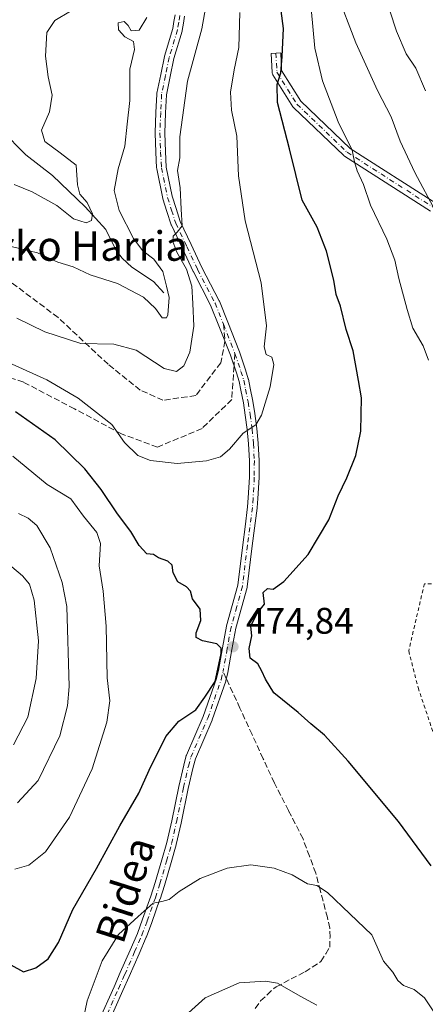
# Model space of a CAD drawing. Units: metres. Extents: x 593141 to 596561, y 4777651 to 4780012.
# Drawn here: x 595374 to 595484, y 4778176 to 4778443 of the extents above; entities that cross this region are included whole.
import ezdxf
from ezdxf.enums import TextEntityAlignment as Align

# ---------------------------------------------------------------- set-up
doc = ezdxf.new("R2010")
doc.units = ezdxf.units.M
doc.header["$MEASUREMENT"] = 0
for name, pattern in [('DGN Style 2', [1.6480167562047852, 0.988810053722871, -0.6592067024819142]), ('DGN Style 3', [2.307223458686699, 1.648016756204785, -0.6592067024819142]), ('DGN Style 4', [2.6384748266838614, 1.318413404963828, -0.6592067024819142, 0.001648016756204785, -0.6592067024819142])]:
    doc.linetypes.add(name, pattern=pattern)
for name, color, linetype, lineweight in [('Alambrada', 7, 'DGN Style 2', 0), ('Camino Cxs', 7, 'Continuous', 0), ('Camino eje', 30, 'DGN Style 4', 13), ('Corriente natural lineal', 142, 'Continuous', 13), ('Curva de nivel maestra', 30, 'Continuous', 30), ('Curva de nivel normal', 30, 'Continuous', 0), ('Punto de cota en terreno', 7, 'Continuous', 0), ('Rótulo de punto de cota en terreno', 7, 'Continuous', 0), ('Senda', 7, 'DGN Style 3', 0), ('Senda no paivmentada conexión', 7, 'DGN Style 3', 0), ('Texto cartográfico', 7, 'Continuous', 0)]:
    doc.layers.add(name, color=color, linetype=linetype, lineweight=lineweight)
doc.styles.add('Style-Arial', font='txt')

# ---------------------------------------------------------------- blocks, each defined once
blk = doc.blocks.new('5PATER')
at = {"layer": 'Punto de cota en terreno', "linetype": 'Continuous', "lineweight": 0}
h = blk.add_hatch(color=51, dxfattribs=at)
edge = h.paths.add_edge_path()
edge.add_ellipse((0, 0), major_axis=(-0.1095731443231308, -0.1110710700762829), ratio=0.9994222409660322, start_angle=0, end_angle=360)

msp = doc.modelspace()

# ---------------------------------------------------------------- linework, layer by layer
at = {"layer": 'Alambrada', "color": 7, "linetype": 'DGN Style 2', "lineweight": 0}
msp.add_polyline3d([(595511.8400999998, 4778290.3101, 489.747199999998), (595483.5301000001, 4778290.2301, 484.0384999999952), (595479.2801000001, 4778272.050100001, 487.0445999999939), (595481.8201000001, 4778262.090100001, 490.2813000000024), (595489.2001, 4778240.120100001, 488.6046000000061)], dxfattribs=at)
at = {"layer": 'Camino Cxs', "color": 7, "linetype": 'Continuous', "lineweight": 0}
for points in [[(595395.3629000002, 4778171.644500001, 468.6494999999995), (595399.5674999999, 4778181.0737, 468.4323000000004), (595401.2603000002, 4778184.883500001, 468.5182000000059), (595403.9278999995, 4778191.008300001, 469.0256999999983), (595405.8887, 4778195.5305, 469.4563999999955), (595407.3032999998, 4778199.3345, 469.8706999999995), (595409.5289000003, 4778205.5975, 470.6306000000041), (595410.7172999998, 4778209.2819, 471.0054999999993), (595412.5164999999, 4778215.4465, 471.6606999999931), (595413.8746999997, 4778220.1807, 472.289499999999), (595415.1593000004, 4778225.964299999, 472.8606), (595417.1092999997, 4778235.289100001, 473.3101000000024), (595418.4061000004, 4778241.1271, 473.8705000000046), (595418.4206999998, 4778241.186100001, 473.8766999999935), (595419.0756999999, 4778243.596100001, 474.1045000000013), (595419.1085000001, 4778243.699899999, 474.1132000000071), (595419.1382999998, 4778243.774300001, 474.1189000000013), (595423.7033000002, 4778254.2531, 474.7854999999981), (595427.2851, 4778264.598099999, 475.1245999999956), (595427.7840999998, 4778266.712900001, 475.1833000000043), (595428.8957000002, 4778272.905300001, 475.2505999999995), (595429.9457, 4778278.735500001, 474.9207000000025), (595429.9726999998, 4778278.8533, 474.920499999993), (595431.5075000003, 4778284.3731, 474.8806999999942), (595433.0214999998, 4778289.829100001, 474.6842999999935), (595434.3605000004, 4778300.7983, 473.8175000000047), (595434.9959000006, 4778305.6523, 473.3187000000034), (595435.6867000004, 4778311.033700001, 472.6343000000052), (595435.8781000003, 4778313.478700001, 472.2831000000006), (595436.2052999996, 4778319.1099, 471.4625999999989), (595436.2200999996, 4778323.546900001, 470.957899999994), (595435.9735000003, 4778328.084100001, 470.4713000000047), (595435.6085000001, 4778331.9715, 469.9851000000053), (595435.0685000002, 4778335.9297, 469.5108000000037), (595434.5645000003, 4778339.2455, 469.1033000000025), (595433.8866999998, 4778342.648700001, 468.632700000002), (595433.3860999999, 4778345.015900001, 468.4254999999976), (595432.6536999998, 4778347.358300001, 468.0908000000054), (595431.0329, 4778352.1611, 468.0243000000046), (595427.9458999997, 4778360.088099999, 467.8362000000052), (595425.6919, 4778365.7279, 467.2551999999997), (595421.0166999997, 4778374.7259, 466.133600000001), (595420.9940999999, 4778374.7711, 466.1296000000002), (595418.0543000001, 4778381.0109, 465.7694999999949), (595415.0743000006, 4778387.330700001, 465.3059999999969), (595415.0285, 4778387.440500001, 465.2989999999991), (595415.0107000005, 4778387.492900001, 465.2960000000021), (595413.8859000001, 4778391.0471, 464.9317000000011), (595412.7962999997, 4778394.476299999, 464.5328000000009), (595412.7619000003, 4778394.6075, 464.5237000000052), (595411.1019000001, 4778402.657500001, 463.9793000000063), (595411.0948999999, 4778402.694300001, 463.9746000000014), (595411.0767000001, 4778402.858300001, 463.9553000000015), (595410.8715000004, 4778407.161699999, 463.4784999999974), (595410.6562999999, 4778412.2553, 463.0807000000059), (595410.6551000001, 4778412.3101, 463.0767999999953), (595410.6562999999, 4778412.365499999, 463.0731999999989), (595410.8914999999, 4778417.8847, 463.7688999999955), (595411.1366999998, 4778422.8837, 464.8727000000072), (595411.1549000005, 4778423.0459, 464.8481999999931), (595411.1615000004, 4778423.080700001, 464.8396000000066), (595412.1967000002, 4778428.141100001, 463.4713999999949), (595413.2067, 4778433.0615, 463.3402999999962), (595413.2341, 4778433.1711, 463.3637000000017), (595415.4457, 4778440.6019, 463.6656999999978), (595415.7625000002, 4778442.531500001, 463.5348999999987), (595416.0598999998, 4778444.330900001, 463.3647000000056)], [(595395.3629000002, 4778171.644500001, 468.6494999999995), (595399.5674999999, 4778181.0737, 468.4323000000004), (595401.2603000002, 4778184.883500001, 468.5182000000059), (595403.9278999995, 4778191.008300001, 469.0256999999983), (595405.8887, 4778195.5305, 469.4563999999955), (595407.3032999998, 4778199.3345, 469.8706999999995), (595409.5289000003, 4778205.5975, 470.6306000000041), (595410.7172999998, 4778209.2819, 471.0054999999993), (595412.5164999999, 4778215.4465, 471.6606999999931), (595413.8746999997, 4778220.1807, 472.289499999999), (595415.1593000004, 4778225.964299999, 472.8606), (595417.1092999997, 4778235.289100001, 473.3101000000024), (595418.4061000004, 4778241.1271, 473.8705000000046), (595418.4206999998, 4778241.186100001, 473.8766999999935), (595419.0756999999, 4778243.596100001, 474.1045000000013), (595419.1085000001, 4778243.699899999, 474.1132000000071), (595419.1382999998, 4778243.774300001, 474.1189000000013), (595423.7033000002, 4778254.2531, 474.7854999999981), (595427.2851, 4778264.598099999, 475.1245999999956), (595427.7840999998, 4778266.712900001, 475.1833000000043), (595428.8957000002, 4778272.905300001, 475.2505999999995), (595429.9457, 4778278.735500001, 474.9207000000025), (595429.9726999998, 4778278.8533, 474.920499999993), (595431.5075000003, 4778284.3731, 474.8806999999942), (595433.0214999998, 4778289.829100001, 474.6842999999935), (595434.3605000004, 4778300.7983, 473.8175000000047), (595434.9959000006, 4778305.6523, 473.3187000000034), (595435.6867000004, 4778311.033700001, 472.6343000000052), (595435.8781000003, 4778313.478700001, 472.2831000000006), (595436.2052999996, 4778319.1099, 471.4625999999989), (595436.2200999996, 4778323.546900001, 470.957899999994), (595435.9735000003, 4778328.084100001, 470.4713000000047), (595435.6085000001, 4778331.9715, 469.9851000000053), (595435.0685000002, 4778335.9297, 469.5108000000037), (595434.5645000003, 4778339.2455, 469.1033000000025), (595433.8866999998, 4778342.648700001, 468.632700000002), (595433.3860999999, 4778345.015900001, 468.4254999999976), (595432.6536999998, 4778347.358300001, 468.0908000000054), (595431.0329, 4778352.1611, 468.0243000000046), (595427.9458999997, 4778360.088099999, 467.8362000000052), (595425.6919, 4778365.7279, 467.2551999999997), (595421.0166999997, 4778374.7259, 466.133600000001), (595420.9940999999, 4778374.7711, 466.1296000000002), (595418.0543000001, 4778381.0109, 465.7694999999949), (595415.0743000006, 4778387.330700001, 465.3059999999969), (595415.0285, 4778387.440500001, 465.2989999999991), (595415.0107000005, 4778387.492900001, 465.2960000000021), (595413.8859000001, 4778391.0471, 464.9317000000011), (595412.7962999997, 4778394.476299999, 464.5328000000009), (595412.7619000003, 4778394.6075, 464.5237000000052), (595411.1019000001, 4778402.657500001, 463.9793000000063), (595411.0948999999, 4778402.694300001, 463.9746000000014), (595411.0767000001, 4778402.858300001, 463.9553000000015), (595410.8715000004, 4778407.161699999, 463.4784999999974), (595410.6562999999, 4778412.2553, 463.0807000000059), (595410.6551000001, 4778412.3101, 463.0767999999953), (595410.6562999999, 4778412.365499999, 463.0731999999989), (595410.8914999999, 4778417.8847, 463.7688999999955), (595411.1366999998, 4778422.8837, 464.8727000000072), (595411.1549000005, 4778423.0459, 464.8481999999931), (595411.1615000004, 4778423.080700001, 464.8396000000066), (595412.1967000002, 4778428.141100001, 463.4713999999949), (595413.2067, 4778433.0615, 463.3402999999962), (595413.2341, 4778433.1711, 463.3637000000017), (595415.4457, 4778440.6019, 463.6656999999978), (595415.7625000002, 4778442.531500001, 463.5348999999987), (595416.0598999998, 4778444.330900001, 463.3647000000056)], [(595418.6376999998, 4778443.983100001, 463.3491999999969), (595418.3278999999, 4778442.108899999, 463.3947000000044), (595417.9967, 4778440.0919, 463.4303000000073), (595417.9611000001, 4778439.939300001, 463.4275999999954), (595415.7423, 4778432.483300001, 463.659799999994), (595414.7437000005, 4778427.619100001, 463.8025000000052), (595413.7287, 4778422.657099999, 463.6535000000004), (595413.4889000002, 4778417.765699999, 463.5964999999997), (595413.2562999995, 4778412.309900001, 463.7173000000039), (595413.4687000001, 4778407.2785, 464.0584999999992), (595413.6688999999, 4778403.083500001, 464.4296999999933), (595415.2947000006, 4778395.199300001, 465.1821000000054), (595416.3642999995, 4778391.833100001, 465.4413999999961), (595417.4633, 4778388.360500001, 465.5127000000066), (595420.4061000004, 4778382.1193, 466.2624999999971), (595423.3355, 4778375.902100001, 466.6723000000056), (595428.0286999998, 4778366.869700001, 467.4603999999963), (595428.0822999999, 4778366.752699999, 467.4833999999974), (595430.3645000001, 4778361.042300001, 468.0981999999931), (595433.4665000001, 4778353.076900001, 468.4410000000062), (595433.4767000005, 4778353.049699999, 468.4444999999978), (595433.4868999999, 4778353.0209, 468.448000000004), (595435.1218999998, 4778348.1757, 468.7299999999959), (595435.1309000002, 4778348.1481, 468.7307000000001), (595435.8859000001, 4778345.733100001, 468.8614999999991), (595435.9171000002, 4778345.6141, 468.866200000004), (595436.4335000003, 4778343.171700001, 468.898000000001), (595437.1201, 4778339.723900001, 469.2252000000008), (595437.1255000001, 4778339.695900001, 469.2284000000073), (595437.1305000001, 4778339.6655, 469.2318999999989), (595437.6419000002, 4778336.3007, 469.653999999995), (595438.1882999997, 4778332.2959, 470.2633999999962), (595438.1945000002, 4778332.241699999, 470.2709000000032), (595438.5645000003, 4778328.301700001, 470.7942000000039), (595438.5683000004, 4778328.250700001, 470.8007000000071), (595438.8183000004, 4778323.650699999, 471.2802999999985), (595438.8201000001, 4778323.5779, 471.2872000000062), (595438.8051000005, 4778319.0657, 471.7309999999998), (595438.8028999995, 4778318.994899999, 471.7378000000026), (595438.4720999999, 4778313.301700001, 472.4130000000005), (595438.2763, 4778310.798699999, 472.7060000000056), (595438.2695000004, 4778310.7347, 472.7128999999986), (595437.5743000006, 4778305.3179, 473.2333999999974), (595436.9398999996, 4778300.471899999, 473.6848000000027), (595435.5904999999, 4778289.417500001, 474.6425000000018), (595435.5805000003, 4778289.349500001, 474.6469999999972), (595435.5528999995, 4778289.227499999, 474.6552999999985), (595434.0126999998, 4778283.677100001, 474.8864000000031), (595432.4939000001, 4778278.215100001, 474.8230999999942), (595431.4546999997, 4778272.4451, 475.0515000000014), (595430.3369000005, 4778266.218699999, 475.0314999999973), (595430.3227000004, 4778266.1501, 475.0301000000036), (595429.8004999999, 4778263.9365, 474.9848999999958), (595429.7635000005, 4778263.809900001, 474.9823999999935), (595426.1401000004, 4778253.3453, 474.5823999999994), (595426.1069, 4778253.2609, 474.5795000000071), (595421.5598999998, 4778242.822899999, 473.840200000006), (595420.9376999997, 4778240.533700001, 473.6630000000005), (595419.6508999999, 4778234.7411, 473.1526000000013), (595417.7008999997, 4778225.416099999, 472.4328999999998), (595416.4042999997, 4778219.578299999, 471.9266999999964), (595416.3847000003, 4778219.501499999, 471.9182000000001), (595415.0138999998, 4778214.723900001, 471.3702999999951), (595413.2081000004, 4778208.535900001, 470.5947000000015), (595413.1973000001, 4778208.5011, 470.590200000006), (595411.9972999999, 4778204.780900001, 470.2232999999979), (595411.9851000002, 4778204.744899999, 470.2204000000056), (595409.7468999998, 4778198.445699999, 469.5877999999939), (595408.3136999998, 4778194.5919, 469.0706000000064), (595408.2878999999, 4778194.528100001, 469.061400000006), (595406.3125, 4778189.971899999, 468.5748000000021), (595403.6401000004, 4778183.8367, 468.0302999999985), (595401.9426999995, 4778180.0165, 467.8509999999952), (595397.7562999995, 4778170.627900001, 467.8358000000007)], [(595418.6376999998, 4778443.983100001, 463.3491999999969), (595418.3278999999, 4778442.108899999, 463.3947000000044), (595417.9967, 4778440.0919, 463.4303000000073), (595417.9611000001, 4778439.939300001, 463.4275999999954), (595415.7423, 4778432.483300001, 463.659799999994), (595414.7437000005, 4778427.619100001, 463.8025000000052), (595413.7287, 4778422.657099999, 463.6535000000004), (595413.4889000002, 4778417.765699999, 463.5964999999997), (595413.2562999995, 4778412.309900001, 463.7173000000039), (595413.4687000001, 4778407.2785, 464.0584999999992), (595413.6688999999, 4778403.083500001, 464.4296999999933), (595415.2947000006, 4778395.199300001, 465.1821000000054), (595416.3642999995, 4778391.833100001, 465.4413999999961), (595417.4633, 4778388.360500001, 465.5127000000066), (595420.4061000004, 4778382.1193, 466.2624999999971), (595423.3355, 4778375.902100001, 466.6723000000056), (595428.0286999998, 4778366.869700001, 467.4603999999963), (595428.0822999999, 4778366.752699999, 467.4833999999974), (595430.3645000001, 4778361.042300001, 468.0981999999931), (595433.4665000001, 4778353.076900001, 468.4410000000062), (595433.4767000005, 4778353.049699999, 468.4444999999978), (595433.4868999999, 4778353.0209, 468.448000000004), (595435.1218999998, 4778348.1757, 468.7299999999959), (595435.1309000002, 4778348.1481, 468.7307000000001), (595435.8859000001, 4778345.733100001, 468.8614999999991), (595435.9171000002, 4778345.6141, 468.866200000004), (595436.4335000003, 4778343.171700001, 468.898000000001), (595437.1201, 4778339.723900001, 469.2252000000008), (595437.1255000001, 4778339.695900001, 469.2284000000073), (595437.1305000001, 4778339.6655, 469.2318999999989), (595437.6419000002, 4778336.3007, 469.653999999995), (595438.1882999997, 4778332.2959, 470.2633999999962), (595438.1945000002, 4778332.241699999, 470.2709000000032), (595438.5645000003, 4778328.301700001, 470.7942000000039), (595438.5683000004, 4778328.250700001, 470.8007000000071), (595438.8183000004, 4778323.650699999, 471.2802999999985), (595438.8201000001, 4778323.5779, 471.2872000000062), (595438.8051000005, 4778319.0657, 471.7309999999998), (595438.8028999995, 4778318.994899999, 471.7378000000026), (595438.4720999999, 4778313.301700001, 472.4130000000005), (595438.2763, 4778310.798699999, 472.7060000000056), (595438.2695000004, 4778310.7347, 472.7128999999986), (595437.5743000006, 4778305.3179, 473.2333999999974), (595436.9398999996, 4778300.471899999, 473.6848000000027), (595435.5904999999, 4778289.417500001, 474.6425000000018), (595435.5805000003, 4778289.349500001, 474.6469999999972), (595435.5528999995, 4778289.227499999, 474.6552999999985), (595434.0126999998, 4778283.677100001, 474.8864000000031), (595432.4939000001, 4778278.215100001, 474.8230999999942), (595431.4546999997, 4778272.4451, 475.0515000000014), (595430.3369000005, 4778266.218699999, 475.0314999999973), (595430.3227000004, 4778266.1501, 475.0301000000036), (595429.8004999999, 4778263.9365, 474.9848999999958), (595429.7635000005, 4778263.809900001, 474.9823999999935), (595426.1401000004, 4778253.3453, 474.5823999999994), (595426.1069, 4778253.2609, 474.5795000000071), (595421.5598999998, 4778242.822899999, 473.840200000006), (595420.9376999997, 4778240.533700001, 473.6630000000005), (595419.6508999999, 4778234.7411, 473.1526000000013), (595417.7008999997, 4778225.416099999, 472.4328999999998), (595416.4042999997, 4778219.578299999, 471.9266999999964), (595416.3847000003, 4778219.501499999, 471.9182000000001), (595415.0138999998, 4778214.723900001, 471.3702999999951), (595413.2081000004, 4778208.535900001, 470.5947000000015), (595413.1973000001, 4778208.5011, 470.590200000006), (595411.9972999999, 4778204.780900001, 470.2232999999979), (595411.9851000002, 4778204.744899999, 470.2204000000056), (595409.7468999998, 4778198.445699999, 469.5877999999939), (595408.3136999998, 4778194.5919, 469.0706000000064), (595408.2878999999, 4778194.528100001, 469.061400000006), (595406.3125, 4778189.971899999, 468.5748000000021), (595403.6401000004, 4778183.8367, 468.0302999999985), (595401.9426999995, 4778180.0165, 467.8509999999952), (595397.7562999995, 4778170.627900001, 467.8358000000007)], [(595485.1662999997, 4778391.1489, 494.2774000000064), (595461.9008999999, 4778406.0277, 490.5274999999965), (595461.7657000005, 4778406.1271, 490.4818999999989), (595461.7011000002, 4778406.1851, 490.4657000000007), (595448.1448999997, 4778419.199100001, 479.6119999999937), (595448.0493000001, 4778419.301300001, 479.5133999999962), (595447.9426999995, 4778419.447899999, 479.4182000000001), (595442.5203, 4778428.1239, 477.1324000000022), (595442.4203000005, 4778428.318700001, 477.1493999999948), (595442.3545000004, 4778428.5277, 477.2180999999982), (595442.3245000001, 4778428.7445, 477.3212000000058), (595442.0532999998, 4778433.8959, 479.1576999999961), (595444.6497, 4778434.0327, 483.4700000000012), (595444.9033000004, 4778429.2169, 481.7839999999997), (595450.0620999997, 4778420.962900001, 483.0791000000027), (595463.4095000001, 4778408.149300001, 491.3239000000031), (595486.6185, 4778393.306299999, 493.1554000000033)], [(595485.1662999997, 4778391.1489, 494.2774000000064), (595461.9008999999, 4778406.0277, 490.5274999999965), (595461.7657000005, 4778406.1271, 490.4818999999989), (595461.7011000002, 4778406.1851, 490.4657000000007), (595448.1448999997, 4778419.199100001, 479.6119999999937), (595448.0493000001, 4778419.301300001, 479.5133999999962), (595447.9426999995, 4778419.447899999, 479.4182000000001), (595442.5203, 4778428.1239, 477.1324000000022), (595442.4203000005, 4778428.318700001, 477.1493999999948), (595442.3545000004, 4778428.5277, 477.2180999999982), (595442.3245000001, 4778428.7445, 477.3212000000058), (595442.0532999998, 4778433.8959, 479.1576999999961), (595444.6497, 4778434.0327, 483.4700000000012), (595444.9033000004, 4778429.2169, 481.7839999999997), (595450.0620999997, 4778420.962900001, 483.0791000000027), (595463.4095000001, 4778408.149300001, 491.3239000000031), (595486.6185, 4778393.306299999, 493.1554000000033)]]:
    msp.add_polyline3d(points, dxfattribs=at)
at = {"layer": 'Camino eje', "color": 30, "linetype": 'DGN Style 4', "lineweight": 13, "extrusion": (-0.006715298564546787, 0.01724315373395058, 0.9998287745481707), "elevation": 78863.39634389334, "flags": 128}
msp.add_lwpolyline([(-2288896.27026375, -4235799.83197008), (-2288896.27026375, -4235791.288165565)], dxfattribs=at)
at = {"layer": 'Camino eje', "color": 30, "linetype": 'DGN Style 4', "lineweight": 13}
for points in [[(595417.3551000003, 4778444.1951, 463.0384999999952), (595417.0450999998, 4778442.3201, 463.2449000000051), (595416.7150999998, 4778440.3101, 463.4082999999956), (595414.4801000003, 4778432.800100001, 463.4774000000034), (595413.4700999996, 4778427.880100001, 463.402700000006), (595412.4351000005, 4778422.8201, 463.2296000000061), (595412.1901000004, 4778417.825099999, 463.243100000007), (595411.9550999999, 4778412.3101, 463.2927999999956), (595412.1700999998, 4778407.220100001, 463.6904000000068), (595412.3750999998, 4778402.920100001, 464.1245000000054), (595414.0351, 4778394.870100001, 464.8540999999968), (595415.1250999998, 4778391.440099999, 465.168399999995), (595416.2500999998, 4778387.8851, 465.3853999999993), (595419.2301000003, 4778381.565099999, 466.0062999999937), (595422.1700999998, 4778375.325099999, 466.4018999999971), (595426.8750999998, 4778366.270099999, 467.315499999997), (595429.1551000001, 4778360.565099999, 467.9551999999967)], [(595443.3515, 4778433.964299999, 481.2140999999974), (595443.6227000002, 4778428.812899999, 479.4079000000056), (595449.0450999998, 4778420.1369, 481.3127999999998), (595462.6013000002, 4778407.1229, 490.8227000000043), (595485.9181000004, 4778392.211100001, 494.0022000000026), (595505.7100999998, 4778376.757099999, 496.4204000000027), (595519.2062999997, 4778369.1711, 497.2731000000058)], [(595432.2550999997, 4778352.6051, 468.1132999999973), (595433.8901000004, 4778347.7601, 468.3950999999943), (595434.6451000003, 4778345.345100001, 468.6321999999927), (595435.1601, 4778342.9101, 468.7550999999949), (595435.8450999996, 4778339.470100001, 469.1634999999952), (595436.3551000003, 4778336.1151, 469.5708000000013), (595436.9001000002, 4778332.120100001, 470.0819000000047), (595437.2701000003, 4778328.1801, 470.5786999999983), (595437.5201000003, 4778323.5801, 471.0598000000027), (595437.5050999997, 4778319.0701, 471.5380000000005), (595437.1750999996, 4778313.390100001, 472.3074999999953), (595436.9801000003, 4778310.9001, 472.6353999999993), (595436.2851, 4778305.485099999, 473.2716999999975), (595435.6501000002, 4778300.6351, 473.7508999999991), (595434.3000999996, 4778289.575099999, 474.6618000000017), (595432.7600999996, 4778284.0251, 474.8206000000064), (595431.2251000004, 4778278.505100001, 474.8714999999939), (595430.1750999996, 4778272.675100001, 475.1554000000033), (595429.0573000005, 4778266.4485, 475.1059999999998)], [(595396.5500999996, 4778171.1151, 468.2090000000026), (595400.7550999997, 4778180.545100001, 468.1334000000061), (595402.4501, 4778184.360099999, 468.1851000000024), (595405.1201, 4778190.4901, 468.795499999993), (595407.0950999996, 4778195.045100001, 469.2133000000031), (595408.5251000002, 4778198.890100001, 469.7158000000054), (595410.7600999996, 4778205.1801, 470.4211000000069), (595411.9600999998, 4778208.9001, 470.7661999999983), (595413.7651000004, 4778215.085100001, 471.5136999999959), (595415.1350999996, 4778219.860099999, 472.101800000004), (595416.4301000005, 4778225.690099999, 472.6337000000058), (595418.3800999997, 4778235.015100001, 473.209400000007), (595419.6750999996, 4778240.845100001, 473.7646999999997), (595420.3300999999, 4778243.255100001, 473.9747999999963), (595424.9151, 4778253.780099999, 474.6806999999972), (595428.5351, 4778264.235099999, 475.0522999999957), (595429.0573000005, 4778266.4485, 475.1059999999998)]]:
    msp.add_polyline3d(points, dxfattribs=at)
at = {"layer": 'Corriente natural lineal', "color": 142, "linetype": 'Continuous', "lineweight": 13}
msp.add_polyline3d([(595413.0000999998, 4778369.0001, 460.1193999999959), (595410.2210999997, 4778372.1021, 459.3249999999971), (595404.4171000002, 4778375.9495, 458.4961000000039), (595401.7757000001, 4778378.3873, 457.7373999999982), (595400.1445000004, 4778380.5065, 457.5626000000047), (595397.3618999999, 4778386.1939, 456.3744000000006), (595391.7089000001, 4778392.358700001, 455.1635999999999), (595382.9382999997, 4778400.852299999, 453.8672999999981), (595375.6542999997, 4778406.3705, 452.7320999999939), (595369.1180999996, 4778413.0485, 451.233699999997), (595367.1057000002, 4778416.053300001, 450.7011000000057), (595363.7487000005, 4778423.233300001, 450.695200000002), (595356.3217000002, 4778429.6645, 448.7581999999966), (595352.1113, 4778434.505100001, 446.5718999999954), (595348.3169, 4778444.731100001, 444.070200000002), (595345.7351000002, 4778449.3367, 443.4106999999931), (595344.3531, 4778452.745300001, 443.0976999999984), (595342.8356999997, 4778454.831499999, 443.1803000000073), (595341.5327000003, 4778455.966700001, 443.1477000000014), (595339.6557, 4778456.903700001, 442.7053000000015), (595333.0000999998, 4778459.0001, 440.8880000000063)], dxfattribs=at)
at = {"layer": 'Curva de nivel maestra', "color": 30, "linetype": 'Continuous', "lineweight": 30, "elevation": 475, "flags": 128}
for points in [[(595485.4000000004, 4778213.780099999), (595476.5099999999, 4778225.8301), (595462.9299999997, 4778242.170100001), (595456.5199999996, 4778249.220100001), (595452.8200000003, 4778252.300100001), (595449.3700000001, 4778255.3301), (595442.7599999999, 4778260.720100001), (595440.5599999996, 4778264.360099999), (595439.5300000003, 4778266.520099999), (595438.4500000002, 4778268.5801), (595436.3499999996, 4778270.0701), (595436.1200000001, 4778272.6501), (595436.8600000005, 4778276.0801), (595436.5999999996, 4778278.7401), (595438.2000000002, 4778282.0801), (595440.25, 4778284.7401), (595439.9299999997, 4778287.870100001), (595441.0999999996, 4778288.9001), (595442.5800000001, 4778288.7401), (595445.4600000001, 4778290.8101), (595452.0999999996, 4778298.1801), (595457.6299999999, 4778307.540100001), (595460.1900000004, 4778314.050100001), (595462.54, 4778318.880100001), (595465.0199999996, 4778324.960100001), (595466.3499999996, 4778331.550100001), (595466.5099999999, 4778340.630100001), (595465.6900000004, 4778345.280099999), (595464.2400000002, 4778353.300100001), (595462.4000000004, 4778359.0801), (595460.8600000005, 4778365.4101), (595459.6799999997, 4778368.5701), (595459.0199999996, 4778372.470100001), (595457.0800000001, 4778380.360099999), (595454.4800000006, 4778386.8201), (595450.4400000004, 4778394.1601), (595447, 4778408.0801), (595443.7699999996, 4778420.5801), (595443.6600000003, 4778425.4301), (595444.7300000006, 4778428.5801), (595445.0199999996, 4778433.0801), (595445.4100000003, 4778440.640100001), (595444.1299999999, 4778450.3201)], [(595375.0599999996, 4778185.130100001), (595378.4299999997, 4778186.190099999), (595381.7100000001, 4778188.630100001), (595384.5700000003, 4778193.090100001), (595388.3799999999, 4778201.950099999), (595394.7999999998, 4778213.0801), (595401.0899999999, 4778224.620100001), (595406.2400000002, 4778233.530099999), (595409.0800000001, 4778239.7501), (595413.5999999996, 4778248.850099999), (595417.0800000001, 4778253.050100001), (595421.6799999997, 4778256.0801), (595424.1200000001, 4778259.550100001), (595426.8799999999, 4778263.720100001), (595428.5, 4778271.340100001), (595428.5, 4778272.8201), (595427.3600000005, 4778273.9801), (595423.4600000001, 4778274.7601), (595421.8200000003, 4778275.630100001), (595421.7800000003, 4778276.960100001), (595423.0199999996, 4778280.2301), (595422.8499999996, 4778283.3201), (595420.8200000003, 4778286.110099999), (595420.2199999997, 4778288.220100001), (595419.1200000001, 4778289.420100001), (595416.7800000003, 4778290.7301), (595415.5899999999, 4778293.210100001), (595415.3300000001, 4778295.280099999), (595414.0999999996, 4778296.380100001), (595411.6299999999, 4778297.2501), (595410.2699999996, 4778298.120100001), (595408.4400000004, 4778298.340100001), (595406.3600000005, 4778300.5601), (595404.0999999996, 4778304.420100001), (595400.4600000001, 4778309.190099999), (595396.0800000001, 4778315.790100001), (595391.6299999999, 4778321.350099999), (595383.5899999999, 4778329.200099999), (595372.8799999999, 4778336.8201)], [(595371.5999999996, 4778186.9901), (595375.0599999996, 4778185.130100001)]]:
    msp.add_lwpolyline(points, dxfattribs=at)
at = {"layer": 'Curva de nivel normal', "color": 30, "linetype": 'Continuous', "lineweight": 0, "flags": 128}
for points, elevation in [([(595459.6799999997, 4778450.720000001), (595464.9600000001, 4778436.779999999), (595470.8799999999, 4778423.800000001), (595474.5700000003, 4778416.66), (595476.9800000006, 4778410.140000001), (595480.9299999997, 4778401.640000001), (595486.6200000001, 4778390.939999999)], 485), ([(595472.5, 4778450.74), (595476.0199999996, 4778439.92), (595478.6200000001, 4778433.789999999), (595481.2400000002, 4778429.92), (595483.8399999999, 4778423.779999999)], 490), ([(595373.2599999999, 4778362.189999999), (595380.8700000001, 4778358.439999999), (595390.5499999998, 4778355.310000001), (595399.5, 4778355.100000001), (595405.5199999996, 4778353.460000001), (595413.1399999997, 4778348.560000001), (595416.4600000001, 4778347.680000001), (595418.4100000003, 4778349.220000001), (595420.0800000001, 4778352.949999999), (595421.1399999997, 4778360.02), (595420.8799999999, 4778366.15), (595420.6299999999, 4778370.869999999), (595419.1399999997, 4778375.480000001), (595416.5300000003, 4778380.050000001), (595415.4400000004, 4778382.960000001), (595415.5499999998, 4778384.4), (595416.6200000001, 4778385.5), (595418.0199999996, 4778387.15), (595417.75, 4778391.699999999), (595417.4600000001, 4778397.439999999), (595416.75, 4778402.16), (595417.3200000003, 4778405.640000001), (595417.3300000001, 4778411.279999999), (595419.4100000003, 4778426.359999999), (595423.2699999996, 4778440.550000001), (595424.7699999996, 4778448.720000001)], 465), ([(595372.0199999996, 4778349.720000001), (595381.4000000004, 4778345.449999999), (595389.8600000005, 4778340.470000001), (595398.9699999997, 4778333.350000001), (595402.4000000004, 4778328.449999999), (595406.0199999996, 4778324.960000001), (595409.4600000001, 4778323.619999999), (595416.6500000004, 4778322.76), (595424.5599999996, 4778323.51), (595428.3200000003, 4778324.59), (595430.79, 4778326.680000001), (595434.4600000001, 4778331.050000001), (595437.8899999997, 4778333.300000001), (595439.4699999997, 4778335.859999999), (595441.79, 4778343.529999999), (595442.8300000001, 4778349.58), (595442.2300000006, 4778351.600000001), (595440.6900000004, 4778352.359999999), (595440.1699999999, 4778354.41), (595440.8099999996, 4778360.09), (595439.4100000003, 4778371.699999999), (595435, 4778388.52), (595433.2699999996, 4778400.699999999), (595432.8099999996, 4778411.5), (595431.3399999999, 4778418.51), (595431.0599999996, 4778423.34), (595432.0599999996, 4778429.470000001), (595433.3200000003, 4778435.480000001), (595433.5999999996, 4778445)], 470), ([(595387.75, 4778445.359999999), (595383.5099999999, 4778442.84), (595381.3399999999, 4778439.539999999), (595381, 4778433.17), (595381.7100000001, 4778427.52), (595382.8499999996, 4778422.59), (595382.0800000001, 4778418.08), (595379.9000000004, 4778413.050000001), (595380.8600000005, 4778410.02), (595384.9800000006, 4778406.92), (595389.3099999996, 4778403.58), (595389.6600000003, 4778398.26), (595390.29, 4778395.779999999), (595392.3300000001, 4778393.480000001), (595393.7699999996, 4778390.41), (595393.4800000006, 4778388.58), (595392, 4778387.980000001), (595388.5599999996, 4778389.060000001), (595384.0599999996, 4778392.66), (595377.4500000002, 4778396.42), (595372.54, 4778398.380000001)], 455), ([(595452.9000000004, 4778446.029999999), (595453.9100000003, 4778435.26), (595456, 4778426.460000001), (595460.2400000002, 4778415.32), (595464.0300000003, 4778407.67), (595464.6600000003, 4778404.480000001), (595465.3200000003, 4778402.08), (595467.0599999996, 4778398.350000001), (595468.9500000002, 4778392.82), (595473.3600000005, 4778383.560000001), (595475.54, 4778377.890000001), (595476.6100000005, 4778372.890000001), (595478.8799999999, 4778364.5), (595480.3600000005, 4778359.439999999), (595483.1799999997, 4778354.640000001), (595484.6399999997, 4778350.800000001)], 480), ([(595408.4199999999, 4778443.59), (595406.3499999996, 4778440.180000001), (595404.2000000002, 4778440.01), (595403.3899999997, 4778441.42), (595402.2800000003, 4778442.560000001), (595400.6600000003, 4778442.130000001), (595400.7400000002, 4778440.300000001), (595402.4800000006, 4778438.4), (595404.8300000001, 4778437.109999999), (595405.1200000001, 4778434.92), (595403.8300000001, 4778429.59), (595403.8499999996, 4778421.140000001), (595403.0700000003, 4778414.710000001), (595402.4500000002, 4778408.76), (595400.6600000003, 4778402.609999999), (595399.6200000001, 4778396.75), (595400.9699999997, 4778391.310000001), (595404.7800000003, 4778383.720000001), (595407.3899999997, 4778380.4), (595410.3200000003, 4778378.16), (595412.7400000002, 4778374.82), (595413.7199999997, 4778370.869999999), (595414.4299999997, 4778367.779999999), (595414.1500000004, 4778363.050000001), (595413.7100000001, 4778362.220000001), (595412.54, 4778362.25), (595410.7999999998, 4778364.82), (595407.5499999998, 4778367.890000001), (595400.4699999997, 4778371.529999999), (595393.1399999997, 4778373.939999999), (595388.4699999997, 4778376.039999999), (595384.3899999997, 4778377.34), (595378.8600000005, 4778379.890000001), (595369.8499999996, 4778382.07)], 460), ([(595372.7100000001, 4778212.880000001), (595376.5, 4778213.99), (595381, 4778217.619999999), (595387.4900000002, 4778227), (595393.6200000001, 4778240.07), (595397.6299999999, 4778252.689999999), (595398.3799999999, 4778258.51), (595397.7300000006, 4778264.779999999), (595397.4600000001, 4778278.74), (595396.5899999999, 4778288.180000001), (595395.5199999996, 4778295.09), (595395.8799999999, 4778301.15), (595394.9199999999, 4778304.109999999), (595391.3399999999, 4778308.51), (595387.8899999997, 4778313.24), (595381.4900000002, 4778317.07), (595372.2100000001, 4778324.75)], 480), ([(595373.4699999997, 4778230.859999999), (595379.0300000003, 4778236.949999999), (595384.9199999999, 4778249), (595386.9900000002, 4778257.16), (595387.4400000004, 4778262.390000001), (595386.8200000003, 4778284.09), (595385.5599999996, 4778290.550000001), (595382.2999999998, 4778299.930000001), (595378.6699999999, 4778306.029999999), (595376.3200000003, 4778307.949999999), (595373.6799999997, 4778309.289999999)], 485), ([(595372.3499999996, 4778246.550000001), (595376.2300000006, 4778254.130000001), (595378.4600000001, 4778264.600000001), (595379.1200000001, 4778274.77), (595377.9500000002, 4778285.76), (595376.7000000002, 4778290.08), (595374.8300000001, 4778292.41), (595371.9400000004, 4778294.83)], 490), ([(595489.3200000003, 4778169.42), (595483.5199999996, 4778178.060000001), (595480.7599999999, 4778180.350000001), (595477.9000000004, 4778181.439999999), (595476.3799999999, 4778182.720000001), (595474.9600000001, 4778184.99), (595472.5, 4778188.039999999), (595469.2800000003, 4778195.140000001), (595463.3700000001, 4778200.859999999), (595457.29, 4778206.600000001), (595454.4400000004, 4778208.5), (595451.9400000004, 4778208.960000001), (595447.7400000002, 4778211.369999999), (595442.9100000003, 4778213.199999999), (595436.5999999996, 4778214.100000001), (595430.1500000004, 4778213.230000001), (595422.8700000001, 4778210.380000001), (595417.1500000004, 4778206.84), (595414.4600000001, 4778204.67), (595412.4600000001, 4778204.199999999), (595410.1299999999, 4778203.75), (595406.1299999999, 4778200.119999999), (595400.7999999998, 4778195.220000001), (595396.3300000001, 4778188.119999999), (595392.2699999996, 4778177.25), (595390.2999999998, 4778167.720000001)], 470), ([(595454.4600000001, 4778176.08), (595449.9000000004, 4778178.529999999), (595443.7400000002, 4778182.029999999), (595440.5599999996, 4778182.57), (595433.3799999999, 4778182.09), (595424.2199999997, 4778178.02), (595417.0199999996, 4778171.529999999)], 465)]:
    msp.add_lwpolyline(points, dxfattribs=dict(at, elevation=elevation))
at = {"layer": 'Senda', "color": 7, "linetype": 'DGN Style 3', "lineweight": 0}
for points in [[(595429.5607000003, 4778355.941400001, 467.9677999999985), (595428.4508999997, 4778350.085100001, 467.8151000000071), (595421.6775000002, 4778341.1951, 467.9814999999944), (595412.7874999996, 4778339.925100001, 467.6303999999946), (595406.6491, 4778342.676899999, 467.3127999999998), (595397.9707000004, 4778349.661900001, 466.3993999999948), (595384.4241000004, 4778362.3619, 464.097299999994), (595368.5491000004, 4778374.215299999, 462.5688999999985)], [(595432.0264999997, 4778349.216700001, 468.039300000004), (595431.4140999997, 4778340.1369, 468.6910999999964), (595423.3709000006, 4778332.3051, 468.7890000000043), (595411.3057000004, 4778327.225099999, 469.8770999999979), (595401.5691000001, 4778330.8235, 470.1796000000032), (595388.8690999999, 4778337.596899999, 471.4572000000044), (595375.1107000001, 4778344.793500001, 471.809699999998), (595355.6372999996, 4778351.5669, 474.4121000000014)], [(595437.7251000004, 4778175.165100001, 463.9719999999944), (595439.2200999996, 4778177.215100001, 464.2670000000071), (595440.9851000002, 4778178.915100001, 464.6457999999984), (595442.7901, 4778180.5701, 465.0681999999942), (595443.4600999998, 4778181.030099999, 465.2612999999984), (595447.4700999996, 4778183.175100001, 466.1777000000002), (595451.2401000002, 4778185.145099999, 467.0571999999956), (595455.5351, 4778187.905099999, 467.8065000000061), (595456.8400999998, 4778190.020099999, 468.1325999999972), (595457.9001000002, 4778191.8101, 468.4254999999976), (595458.0000999998, 4778194.485099999, 468.7872000000062), (595457.9751000004, 4778196.9551, 469.1261999999988), (595457.3051000005, 4778199.795100001, 469.4222000000009), (595455.4200999998, 4778206.995100001, 470.2097000000067), (595454.1250999998, 4778211.790100001, 470.7541999999958), (595452.4151, 4778216.465100001, 471.1738999999943), (595450.6851000005, 4778221.130100001, 471.704700000002), (595446.7550999997, 4778228.8051, 472.4434999999939), (595442.9301000005, 4778236.2501, 473.1506999999983), (595439.9101, 4778242.835100001, 473.7520999999979), (595436.9200999998, 4778249.3651, 474.2315999999992), (595433.6250999998, 4778256.520099999, 474.6491999999998), (595429.9402999999, 4778264.529200001, 474.9977000000072)]]:
    msp.add_polyline3d(points, dxfattribs=at)
at = {"layer": 'Senda no paivmentada conexión', "color": 7, "linetype": 'DGN Style 3', "lineweight": 0, "extrusion": (-0.08337274767385364, -0.004598046563916368, 0.9965078238092805), "elevation": -71147.36806532746, "flags": 128}
msp.add_lwpolyline([(-4738321.855780535, 854698.6784111953), (-4738317.477307651, 854698.8939814938), (-4738317.21676111, 854698.8293104045)], dxfattribs=at)
at = {"layer": 'Senda no paivmentada conexión', "color": 7, "linetype": 'DGN Style 3', "lineweight": 0, "extrusion": (-0.001466369029794276, -0.02173510419700863, 0.9997626893455336), "elevation": -104263.1129683889, "flags": 128}
msp.add_lwpolyline([(272439.1369789059, 4806464.347951186), (272439.1369789059, 4806460.951042515)], dxfattribs=at)
at = {"layer": 'Senda no paivmentada conexión', "color": 7, "linetype": 'DGN Style 3', "lineweight": 0, "extrusion": (0.02139702218069585, -0.04650883882411946, 0.9986886879068126), "elevation": -209016.7323781486, "flags": 128}
msp.add_lwpolyline([(2538020.641307476, 4086699.423779846), (2538020.641307476, 4086701.539230242)], dxfattribs=at)

# ---------------------------------------------------------------- block references
at = {"layer": 'Punto de cota en terreno', "color": 7, "linetype": 'Continuous', "lineweight": 0, "xscale": 10, "yscale": 10, "zscale": 10}
msp.add_blockref('5PATER', (595431.7300000006, 4778273.17, 474.8399999999965), dxfattribs=at)

# ---------------------------------------------------------------- texts
at = {"layer": 'Rótulo de punto de cota en terreno', "color": 7, "linetype": 'Continuous', "lineweight": 0, "style": 'Style-Arial'}
msp.add_text('474,84', height=7.000000000000002, dxfattribs=at).set_placement((595435.2577999998, 4778276.697799999))
at = {"layer": 'Texto cartográfico', "color": 7, "linetype": 'Continuous', "lineweight": 0, "style": 'Style-Arial'}
msp.add_text('Erkarazko Harria', height=8, dxfattribs=at).set_placement((595376.9742829268, 4778381.710150001), align=Align.MIDDLE_CENTER)
msp.add_text('Bidea', height=8, rotation=72.25903929986346, dxfattribs=at).set_placement((595402.6233045157, 4778207.343885761), align=Align.MIDDLE_CENTER)

doc.saveas('drawing.dxf')
